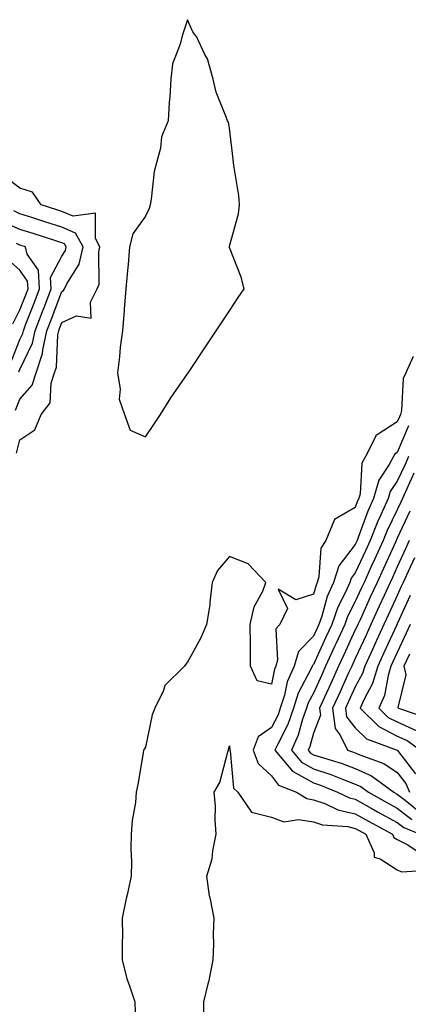
# Model space of a CAD drawing. Units: inches. Extents: x 928883 to 931523, y 7255658 to 7258298.
# Drawn here: x 930428 to 930521, y 7256661 to 7256896 of the extents above; entities that cross this region are included whole.
import ezdxf

# ---------------------------------------------------------------- set-up
doc = ezdxf.new("R2010")
doc.units = ezdxf.units.IN
doc.header["$MEASUREMENT"] = 0
doc.layers.add('Contour_92887255', color=7, linetype='Continuous', true_color=0x22daaa)

msp = doc.modelspace()

# ---------------------------------------------------------------- linework, layer by layer
at = {"layer": 'Contour_92887255'}
msp.add_polyline3d([(930458.05, 7256796.66, 3237), (930460.15, 7256799.81, 3237), (930461.56, 7256801.92, 3237), (930464.03, 7256805.93, 3237), (930468.05, 7256811.67, 3237), (930468.16, 7256811.81, 3237), (930468.22, 7256811.92, 3237), (930468.56, 7256812.43, 3237), (930472.15, 7256817.82, 3237), (930474.88, 7256821.92, 3237), (930476.15, 7256823.82, 3237), (930478.05, 7256826.68, 3237), (930480.15, 7256829.82, 3237), (930481.55, 7256831.92, 3237), (930480.81, 7256834.68, 3237), (930478.05, 7256841.78, 3237), (930478.02, 7256841.89, 3237), (930478.02, 7256841.92, 3237), (930478.02, 7256841.95, 3237), (930478.05, 7256842.11, 3237), (930480.18, 7256849.78, 3237), (930480.46, 7256851.92, 3237), (930480.25, 7256854.13, 3237), (930479.15, 7256860.82, 3237), (930479.03, 7256861.92, 3237), (930478.93, 7256862.8, 3237), (930478.05, 7256870.17, 3237), (930477.78, 7256871.65, 3237), (930477.54, 7256871.92, 3237), (930477.31, 7256872.65, 3237), (930474.88, 7256878.75, 3237), (930474.12, 7256881.92, 3237), (930472.84, 7256886.71, 3237), (930472.19, 7256887.78, 3237), (930470.25, 7256891.92, 3237), (930469.29, 7256893.15, 3237), (930468.05, 7256896.06, 3237), (930467.01, 7256892.96, 3237), (930466.67, 7256891.92, 3237), (930466.32, 7256890.19, 3237), (930464.46, 7256885.51, 3237), (930464.04, 7256881.92, 3237), (930463.79, 7256877.66, 3237), (930463.68, 7256876.29, 3237), (930463.44, 7256871.92, 3237), (930461.84, 7256868.12, 3237), (930461.57, 7256865.44, 3237), (930460.63, 7256861.92, 3237), (930460.08, 7256859.89, 3237), (930459.39, 7256853.27, 3237), (930459.11, 7256851.92, 3237), (930458.88, 7256851.09, 3237), (930458.05, 7256849.26, 3237), (930455, 7256844.98, 3237), (930454.2, 7256841.92, 3237), (930453.85, 7256837.71, 3237), (930453.72, 7256836.25, 3237), (930453.35, 7256831.92, 3237), (930452.93, 7256827.04, 3237), (930452.91, 7256826.77, 3237), (930452.5, 7256821.92, 3237), (930451.98, 7256817.98, 3237), (930451.8, 7256815.66, 3237), (930451.34, 7256811.92, 3237), (930452.01, 7256807.96, 3237), (930451.76, 7256805.63, 3237), (930452.99, 7256801.92, 3237), (930454.37, 7256798.24, 3237)], close=True, dxfattribs=at)
for points in [[(930427.26, 7256792.71, 3237), (930428.05, 7256795.94, 3237), (930431.64, 7256798.33, 3237), (930433.1, 7256801.92, 3237), (930435.27, 7256804.7, 3237), (930435.52, 7256809.38, 3237), (930436.35, 7256811.92, 3237), (930436.78, 7256813.2, 3237), (930437.1, 7256820.97, 3237), (930437.31, 7256821.92, 3237), (930437.51, 7256822.46, 3237), (930438.05, 7256823.88, 3237), (930441.55, 7256825.43, 3237), (930445.08, 7256824.89, 3237), (930444.87, 7256828.75, 3237), (930446.51, 7256831.92, 3237), (930446.99, 7256832.98, 3237), (930446.85, 7256840.73, 3237), (930447.13, 7256841.92, 3237), (930446.06, 7256843.91, 3237), (930446.07, 7256849.94, 3237), (930440.78, 7256849.19, 3237), (930438.05, 7256850.36, 3237), (930436.87, 7256850.74, 3237), (930433.14, 7256851.92, 3237), (930431.09, 7256854.97, 3237), (930428.05, 7256855.87, 3237), (930424.66, 7256858.53, 3237)], [(930427.02, 7256802.95, 3238), (930428.05, 7256805.58, 3238), (930430.99, 7256808.97, 3238), (930431.96, 7256811.92, 3238), (930433.49, 7256816.48, 3238), (930433.53, 7256817.4, 3238), (930434.5, 7256821.92, 3238), (930435.49, 7256824.48, 3238), (930438.05, 7256831.3, 3238), (930438.47, 7256831.5, 3238), (930438.69, 7256831.92, 3238), (930439.22, 7256833.08, 3238), (930442.17, 7256837.8, 3238), (930443.12, 7256841.92, 3238), (930441.35, 7256845.21, 3238), (930438.05, 7256846.63, 3238), (930434.04, 7256847.91, 3238), (930431.15, 7256848.82, 3238), (930428.05, 7256849.8, 3238), (930426.59, 7256850.46, 3238)], [(930427.84, 7256812.13, 3239), (930428.05, 7256812.68, 3239), (930431.05, 7256818.92, 3239), (930431.7, 7256821.92, 3239), (930433.46, 7256826.5, 3239), (930433.97, 7256827.84, 3239), (930435.52, 7256831.92, 3239), (930435.36, 7256834.61, 3239), (930438.05, 7256839.69, 3239), (930438.9, 7256841.06, 3239), (930439.1, 7256841.92, 3239), (930438.73, 7256842.6, 3239), (930438.05, 7256842.9, 3239), (930436.61, 7256843.36, 3239), (930431.2, 7256845.07, 3239), (930428.05, 7256846.07, 3239), (930424.01, 7256847.88, 3239)], [(930425.85, 7256814.12, 3240), (930428.05, 7256819.79, 3240), (930428.74, 7256821.23, 3240), (930428.89, 7256821.92, 3240), (930429.42, 7256823.29, 3240), (930431.46, 7256828.51, 3240), (930432.76, 7256831.92, 3240), (930432.5, 7256836.37, 3240), (930429.81, 7256840.16, 3240), (930429.38, 7256841.92, 3240), (930428.37, 7256842.24, 3240), (930428.05, 7256842.34, 3240), (930427.28, 7256842.68, 3240)], [(930426.38, 7256823.59, 3241), (930428.05, 7256826.89, 3241), (930429.47, 7256830.5, 3241), (930430, 7256831.92, 3241), (930429.9, 7256833.77, 3241), (930428.05, 7256836.35, 3241), (930425.08, 7256838.95, 3241)], [(930521.88, 7256815.75, 3237), (930520.11, 7256811.92, 3237), (930519.46, 7256810.5, 3237), (930519.05, 7256802.92, 3237), (930518.79, 7256801.92, 3237), (930518.56, 7256801.41, 3237), (930518.05, 7256800.23, 3237), (930513.26, 7256797.13, 3237), (930512.95, 7256797.02, 3237), (930512.91, 7256796.78, 3237), (930510.49, 7256791.92, 3237), (930509.64, 7256790.34, 3237), (930509.19, 7256783.06, 3237), (930508.87, 7256781.92, 3237), (930508.61, 7256781.35, 3237), (930508.05, 7256779.8, 3237), (930503.08, 7256776.89, 3237), (930501.03, 7256771.92, 3237), (930499.86, 7256770.11, 3237), (930499.37, 7256763.25, 3237), (930498.96, 7256761.92, 3237), (930498.68, 7256761.3, 3237), (930498.05, 7256759.09, 3237), (930493.88, 7256757.75, 3237), (930489.63, 7256760.34, 3237), (930491.84, 7256755.72, 3237), (930490.05, 7256751.92, 3237), (930489.09, 7256750.88, 3237), (930489.52, 7256743.38, 3237), (930489.08, 7256741.92, 3237), (930488.76, 7256741.21, 3237), (930488.05, 7256737.68, 3237), (930484.63, 7256738.5, 3237), (930483.08, 7256741.92, 3237), (930483.05, 7256746.92, 3237), (930483, 7256751.92, 3237), (930483.9, 7256756.07, 3237), (930485.96, 7256759.83, 3237), (930486.75, 7256761.92, 3237), (930482.49, 7256766.36, 3237), (930478.05, 7256768.07, 3237), (930475.22, 7256764.75, 3237), (930473.93, 7256761.92, 3237), (930473.36, 7256757.22, 3237), (930473.36, 7256756.61, 3237), (930472.6, 7256751.92, 3237), (930471.23, 7256748.74, 3237), (930468.05, 7256742.92, 3237), (930467.59, 7256742.38, 3237), (930467.3, 7256741.92, 3237), (930462.66, 7256737.31, 3237), (930462.3, 7256736.17, 3237), (930460.21, 7256731.92, 3237), (930459.61, 7256730.36, 3237), (930458.05, 7256722.68, 3237), (930457.75, 7256722.22, 3237), (930457.56, 7256721.92, 3237), (930457.44, 7256721.31, 3237), (930456.19, 7256713.78, 3237), (930455.81, 7256711.92, 3237), (930455.6, 7256709.47, 3237), (930454.83, 7256705.14, 3237), (930454.6, 7256701.92, 3237), (930454.51, 7256698.38, 3237), (930454.65, 7256695.33, 3237), (930454.56, 7256691.92, 3237), (930453.61, 7256687.48, 3237), (930453.37, 7256686.6, 3237), (930452.47, 7256681.92, 3237), (930452.5, 7256677.48, 3237), (930452.46, 7256676.33, 3237), (930452.47, 7256671.92, 3237), (930453.53, 7256667.4, 3237), (930454.23, 7256665.74, 3237), (930455.47, 7256661.92, 3237), (930455.53, 7256659.4, 3237)], [(930520.77, 7256799.21, 3238), (930518.05, 7256792.9, 3238), (930517.46, 7256792.52, 3238), (930517.16, 7256791.92, 3238), (930516.14, 7256790.01, 3238), (930513.64, 7256786.33, 3238), (930512.4, 7256781.92, 3238), (930511.04, 7256778.93, 3238), (930508.76, 7256772.63, 3238), (930508.48, 7256771.92, 3238), (930508.34, 7256771.63, 3238), (930508.05, 7256770.98, 3238), (930504.09, 7256765.88, 3238), (930502.85, 7256761.92, 3238), (930501.37, 7256758.6, 3238), (930500.03, 7256753.9, 3238), (930499.32, 7256751.92, 3238), (930498.92, 7256751.05, 3238), (930498.05, 7256749.14, 3238), (930494.5, 7256745.47, 3238), (930493.43, 7256741.92, 3238), (930491.78, 7256738.19, 3238), (930491.14, 7256735.01, 3238), (930490.16, 7256731.92, 3238), (930489.62, 7256730.36, 3238), (930488.05, 7256727.3, 3238), (930484.85, 7256725.11, 3238), (930483.66, 7256721.92, 3238), (930484.89, 7256718.77, 3238), (930488.05, 7256715.8, 3238), (930489.73, 7256713.6, 3238), (930494.02, 7256711.92, 3238), (930496.52, 7256710.39, 3238), (930498.05, 7256710.13, 3238), (930500.77, 7256709.2, 3238), (930503.85, 7256707.72, 3238), (930508.05, 7256706.77, 3238), (930511.16, 7256705.03, 3238), (930516.9, 7256701.92, 3238), (930517.25, 7256701.12, 3238), (930518.05, 7256700.62, 3238), (930520.56, 7256699.4, 3238), (930523.53, 7256697.41, 3238)], [(930520.75, 7256791.92, 3239), (930519.9, 7256790.06, 3239), (930518.05, 7256786.03, 3239), (930516.39, 7256783.58, 3239), (930515.92, 7256781.92, 3239), (930514.16, 7256778.03, 3239), (930513.44, 7256776.54, 3239), (930511.59, 7256771.92, 3239), (930510.48, 7256769.49, 3239), (930508.05, 7256764.19, 3239), (930507.06, 7256762.91, 3239), (930506.75, 7256761.92, 3239), (930505.7, 7256759.57, 3239), (930503.91, 7256756.06, 3239), (930502.43, 7256751.92, 3239), (930501.06, 7256748.91, 3239), (930498.05, 7256742.34, 3239), (930497.84, 7256742.13, 3239), (930497.78, 7256741.92, 3239), (930497.56, 7256741.43, 3239), (930494.42, 7256735.55, 3239), (930493.27, 7256731.92, 3239), (930491.92, 7256728.05, 3239), (930489.54, 7256723.4, 3239), (930488.88, 7256721.92, 3239), (930493.08, 7256716.95, 3239), (930498.05, 7256714.14, 3239), (930499.72, 7256713.59, 3239), (930503.84, 7256711.92, 3239), (930506.68, 7256710.55, 3239), (930508.05, 7256710.25, 3239), (930511.86, 7256708.11, 3239), (930513.38, 7256707.25, 3239), (930518.05, 7256704.69, 3239), (930519.63, 7256703.49, 3239), (930523.55, 7256701.92, 3239)], [(930522.03, 7256787.94, 3240), (930520.32, 7256784.2, 3240), (930519.28, 7256781.92, 3240), (930518.89, 7256781.08, 3240), (930518.05, 7256779.23, 3240), (930515.66, 7256774.31, 3240), (930514.7, 7256771.92, 3240), (930512.62, 7256767.36, 3240), (930511.87, 7256765.75, 3240), (930510.13, 7256761.92, 3240), (930509.47, 7256760.49, 3240), (930508.05, 7256757.39, 3240), (930506.2, 7256753.77, 3240), (930505.55, 7256751.92, 3240), (930503.43, 7256747.3, 3240), (930503.19, 7256746.78, 3240), (930500.96, 7256741.92, 3240), (930500.05, 7256739.92, 3240), (930498.05, 7256735.55, 3240), (930496.79, 7256733.18, 3240), (930496.39, 7256731.92, 3240), (930495.49, 7256729.36, 3240), (930494.44, 7256725.53, 3240), (930492.83, 7256721.92, 3240), (930495.22, 7256719.09, 3240), (930498.05, 7256717.5, 3240), (930502.23, 7256716.11, 3240), (930504.97, 7256715, 3240), (930508.05, 7256713.85, 3240), (930509.37, 7256713.24, 3240), (930511.19, 7256711.92, 3240), (930515.57, 7256709.44, 3240), (930518.05, 7256708.08, 3240), (930521.55, 7256705.42, 3240)], [(930521.03, 7256778.94, 3241), (930518.05, 7256772.44, 3241), (930517.88, 7256772.09, 3241), (930517.82, 7256771.92, 3241), (930517.62, 7256771.49, 3241), (930514.75, 7256765.22, 3241), (930513.24, 7256761.92, 3241), (930511.6, 7256758.37, 3241), (930509.17, 7256753.04, 3241), (930508.66, 7256751.92, 3241), (930508.46, 7256751.5, 3241), (930508.05, 7256750.59, 3241), (930505.33, 7256744.64, 3241), (930504.08, 7256741.92, 3241), (930502.19, 7256737.79, 3241), (930500.73, 7256734.6, 3241), (930499.5, 7256731.92, 3241), (930499.71, 7256730.26, 3241), (930498.05, 7256725.98, 3241), (930497.18, 7256722.79, 3241), (930496.79, 7256721.92, 3241), (930497.37, 7256721.24, 3241), (930498.05, 7256720.85, 3241), (930499.65, 7256720.32, 3241), (930504.9, 7256718.77, 3241), (930508.05, 7256717.59, 3241), (930511.92, 7256715.8, 3241), (930517.24, 7256711.92, 3241), (930517.76, 7256711.63, 3241), (930518.05, 7256711.47, 3241), (930519.93, 7256710.05, 3241), (930523.38, 7256707.25, 3241)], [(930520.93, 7256771.92, 3242), (930520.02, 7256769.95, 3242), (930518.05, 7256765.64, 3242), (930516.88, 7256763.09, 3242), (930516.35, 7256761.92, 3242), (930514.91, 7256758.78, 3242), (930513.74, 7256756.23, 3242), (930511.77, 7256751.92, 3242), (930510.6, 7256749.37, 3242), (930508.05, 7256743.8, 3242), (930507.19, 7256741.92, 3242), (930506.46, 7256740.34, 3242), (930504.32, 7256735.65, 3242), (930502.61, 7256731.92, 3242), (930503.22, 7256727.09, 3242), (930504.44, 7256725.52, 3242), (930506.17, 7256721.92, 3242), (930507.62, 7256721.49, 3242), (930508.05, 7256721.33, 3242), (930509.15, 7256720.83, 3242), (930514.85, 7256718.72, 3242), (930518.05, 7256716.58, 3242), (930520.09, 7256713.95, 3242), (930520.94, 7256711.92, 3242)], [(930522.16, 7256767.81, 3243), (930520.65, 7256764.52, 3243), (930519.46, 7256761.92, 3243), (930519.02, 7256760.95, 3243), (930518.05, 7256758.84, 3243), (930515.88, 7256754.1, 3243), (930514.88, 7256751.92, 3243), (930512.74, 7256747.23, 3243), (930512.21, 7256746.07, 3243), (930510.3, 7256741.92, 3243), (930509.77, 7256740.19, 3243), (930508.05, 7256737, 3243), (930506.45, 7256733.51, 3243), (930505.72, 7256731.92, 3243), (930505.98, 7256729.85, 3243), (930508.05, 7256727.22, 3243), (930510.75, 7256724.62, 3243), (930518.02, 7256721.95, 3243), (930518.05, 7256721.94, 3243), (930518.08, 7256721.92, 3243), (930518.14, 7256721.83, 3243), (930522.43, 7256716.3, 3243)], [(930521.15, 7256758.81, 3244), (930518.05, 7256752.05, 3244), (930518.01, 7256751.96, 3244), (930517.99, 7256751.92, 3244), (930517.94, 7256751.81, 3244), (930514.87, 7256745.1, 3244), (930513.41, 7256741.92, 3244), (930512.16, 7256737.81, 3244), (930510.07, 7256733.94, 3244), (930509.18, 7256731.92, 3244), (930513.67, 7256727.55, 3244), (930518.05, 7256725.29, 3244), (930520.38, 7256724.25, 3244), (930523.63, 7256721.92, 3244)], [(930521.1, 7256751.92, 3245), (930520.14, 7256749.83, 3245), (930518.05, 7256745.25, 3245), (930517.01, 7256742.96, 3245), (930516.53, 7256741.92, 3245), (930515.86, 7256739.72, 3245), (930515.01, 7256734.97, 3245), (930513.67, 7256731.92, 3245), (930515.89, 7256729.76, 3245), (930518.05, 7256728.65, 3245), (930522.71, 7256726.58, 3245)], [(930520.97, 7256744.85, 3246), (930519.64, 7256741.92, 3246), (930520.08, 7256739.89, 3246), (930518.21, 7256732.08, 3246), (930518.33, 7256731.92, 3246), (930525.61, 7256729.48, 3246)], [(930471.93, 7256658.04, 3237), (930471.96, 7256661.92, 3237), (930473.13, 7256666.84, 3237), (930473.16, 7256667.03, 3237), (930474.18, 7256671.92, 3237), (930474.31, 7256675.66, 3237), (930474.26, 7256678.12, 3237), (930474.37, 7256681.92, 3237), (930473.54, 7256686.43, 3237), (930473.31, 7256687.18, 3237), (930472.65, 7256691.92, 3237), (930473.95, 7256696.02, 3237), (930474.05, 7256697.93, 3237), (930474.89, 7256701.92, 3237), (930474.63, 7256705.35, 3237), (930474.74, 7256708.61, 3237), (930474.41, 7256711.92, 3237), (930475.71, 7256714.26, 3237), (930477.64, 7256721.51, 3237), (930477.8, 7256721.92, 3237), (930477.78, 7256722.19, 3237), (930478.05, 7256722.93, 3237), (930478.16, 7256722.03, 3237), (930478.12, 7256721.92, 3237), (930478.17, 7256721.8, 3237), (930478.99, 7256712.86, 3237), (930480.05, 7256711.92, 3237), (930483.3, 7256707.17, 3237), (930488.05, 7256705.99, 3237), (930491.02, 7256704.89, 3237), (930494.54, 7256705.43, 3237), (930498.05, 7256704.85, 3237), (930500.23, 7256704.1, 3237), (930506.27, 7256703.7, 3237), (930508.05, 7256703.3, 3237), (930508.93, 7256702.8, 3237), (930510.56, 7256701.92, 3237), (930512.53, 7256697.44, 3237), (930512.53, 7256696.39, 3237), (930513.94, 7256696.02, 3237), (930518.05, 7256693.43, 3237), (930519.07, 7256692.94, 3237), (930526.53, 7256693.43, 3237)]]:
    msp.add_polyline3d(points, dxfattribs=at)

doc.saveas('drawing.dxf')
